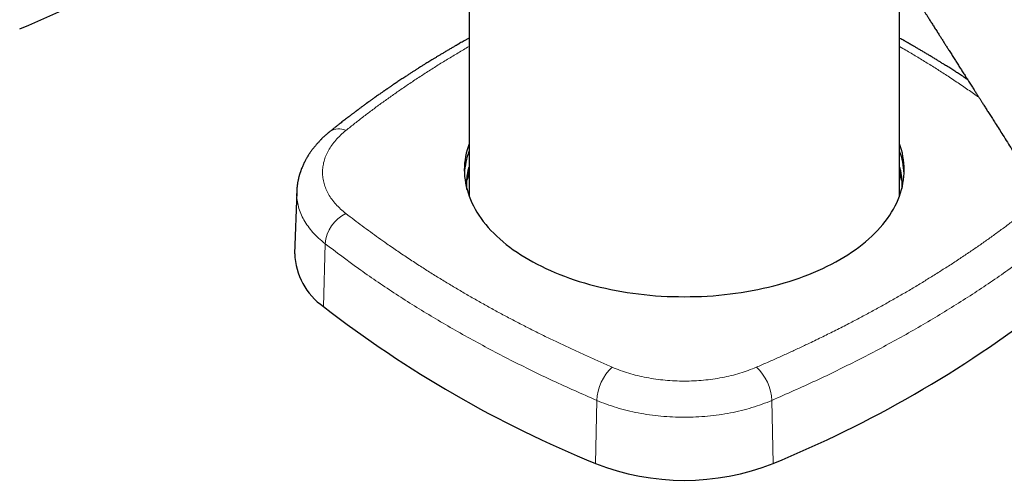
# Model space of a CAD drawing. Units: millimetres. Extents: x 8 to 1038, y 12 to 834.
# Drawn here: x 834 to 945, y 64 to 116 of the extents above; entities that cross this region are included whole.
import ezdxf

# ---------------------------------------------------------------- set-up
doc = ezdxf.new("R2010")
doc.units = ezdxf.units.MM

msp = doc.modelspace()

# ---------------------------------------------------------------- linework, layer by layer
at = {"color": 7, "linetype": 'Continuous', "lineweight": 30}
for p, q in [((884.96, 136.53), (884.96, 95.82)), ((933.46, 95.82), (933.46, 119.33)), ((865.55, 96.26), (865.32, 89.3))]:
    msp.add_line(p, q, dxfattribs=at)
at = {"color": 8, "linetype": 'Continuous', "lineweight": 0}
for p, q in [((868.75, 90.43), (868.57, 83.35)), ((899.34, 72.77), (899.21, 65.66)), ((919.07, 72.77), (919.2, 65.66))]:
    msp.add_line(p, q, dxfattribs=at)
at = {"color": 7, "linetype": 'Continuous', "lineweight": 30, "flags": 128}
for points in [[(884.96, 101.68), (884.85, 101.36), (884.74, 100.99), (884.64, 100.62), (884.57, 100.25), (884.51, 99.88), (884.46, 99.5), (884.44, 99.13), (884.43, 98.75), (884.44, 98.38), (884.46, 98), (884.51, 97.63), (884.57, 97.26), (884.64, 96.89), (884.74, 96.52), (884.85, 96.15), (884.97, 95.78), (885.12, 95.41), (885.27, 95.05), (885.45, 94.69), (885.64, 94.33), (885.85, 93.98), (886.08, 93.63), (886.32, 93.28), (886.57, 92.94), (886.84, 92.6), (887.13, 92.26), (887.43, 91.93), (887.75, 91.6), (888.08, 91.28), (888.43, 90.96), (888.79, 90.65), (889.16, 90.35), (889.55, 90.05), (889.95, 89.75), (890.37, 89.46), (890.79, 89.18), (891.23, 88.91), (891.69, 88.64), (892.15, 88.38), (892.63, 88.12), (893.12, 87.88), (893.61, 87.64), (894.12, 87.41), (894.64, 87.18), (895.17, 86.97), (895.71, 86.76), (896.26, 86.56), (896.82, 86.37), (897.38, 86.18), (897.96, 86.01), (898.54, 85.84), (899.13, 85.69), (899.72, 85.54), (900.33, 85.4), (900.94, 85.27), (901.55, 85.15), (902.17, 85.04), (902.79, 84.94), (903.42, 84.85), (904.05, 84.76), (904.69, 84.69), (905.33, 84.63), (905.97, 84.57), (906.62, 84.53), (907.26, 84.49), (907.91, 84.47), (908.56, 84.46), (909.21, 84.45), (909.85, 84.46), (910.5, 84.47), (911.15, 84.49), (911.8, 84.53), (912.44, 84.57), (913.08, 84.63), (913.72, 84.69), (914.36, 84.76), (914.99, 84.85), (915.62, 84.94), (916.24, 85.04), (916.86, 85.15), (917.48, 85.27), (918.08, 85.4), (918.69, 85.54), (919.28, 85.69), (919.87, 85.84), (920.45, 86.01), (921.03, 86.18), (921.59, 86.37), (922.15, 86.56), (922.7, 86.76), (923.24, 86.97), (923.77, 87.18), (924.29, 87.41), (924.8, 87.64), (925.3, 87.88), (925.78, 88.12), (926.26, 88.38), (926.72, 88.64), (927.18, 88.91), (927.62, 89.18), (928.04, 89.46), (928.46, 89.75), (928.86, 90.05), (929.25, 90.35), (929.62, 90.65), (929.98, 90.96), (930.33, 91.28), (930.66, 91.6), (930.98, 91.93), (931.28, 92.26), (931.57, 92.6), (931.84, 92.94), (932.09, 93.28), (932.34, 93.63), (932.56, 93.98), (932.77, 94.33), (932.96, 94.69), (933.14, 95.05), (933.3, 95.41), (933.44, 95.78), (933.57, 96.15), (933.68, 96.52), (933.77, 96.89), (933.84, 97.26), (933.9, 97.63), (933.95, 98), (933.97, 98.38), (933.98, 98.75), (933.97, 99.13), (933.95, 99.5), (933.9, 99.88), (933.84, 100.25), (933.77, 100.62), (933.68, 100.99), (933.57, 101.36), (933.46, 101.68)], [(884.76, 98.07), (884.85, 98.34), (884.96, 98.66)], [(933.46, 98.66), (933.57, 98.34), (933.65, 98.07)]]:
    msp.add_lwpolyline(points, dxfattribs=at)
at = {"color": 7, "linetype": 'Continuous', "lineweight": 30}
for centre, radius, start, end in [((784.95, 235.6), 130.66, 292.2165, 307.7781), ((893.09, 97.89), 8.66, 159.9154, 177.0053), ((925.37, 97.9), 8.61, 2.9443, 20.135), ((893.45, 95.26), 9.03, 160.0491, 165.1422), ((924.96, 95.26), 9.03, 14.9224, 19.9505), ((872.82, 89.53), 7.5, 181.7397, 235.5043), ((948.61, 186.62), 130.66, 232.2219, 247.7835), ((869.8, 186.62), 130.66, 292.2165, 307.7781), ((909.21, 91.01), 27.25, 248.4788, 291.5212)]:
    msp.add_arc(centre, radius, start, end, dxfattribs=at)
at = {"color": 8, "linetype": 'Continuous', "lineweight": 0}
for centre, radius, start, end in [((870.3, 101.58), 1.8, 63.6861, 124.1867), ((872.82, 90.12), 4.08, 114.9006, 175.721), ((904.83, 72.48), 5.5, 132.9069, 177.0024), ((913.58, 72.48), 5.5, 2.9976, 47.0931)]:
    msp.add_arc(centre, radius, start, end, dxfattribs=at)
at = {"color": 7, "linetype": 'Continuous', "lineweight": 30}
for points, knots in [([(935.83, 117.26), (935.84, 117.24), (935.88, 117.16), (935.98, 117.02), (936.11, 116.81), (936.27, 116.56), (936.43, 116.3), (936.62, 116), (936.84, 115.65), (937.09, 115.26), (937.34, 114.86), (937.61, 114.45), (937.86, 114.06), (938.09, 113.68), (938.31, 113.34), (938.53, 112.99), (938.76, 112.64), (939, 112.26), (939.26, 111.85), (939.53, 111.41), (939.81, 110.98), (940.08, 110.55), (940.35, 110.12), (940.62, 109.69), (940.86, 109.32), (941.06, 109.01), (941.22, 108.76), (941.37, 108.52), (941.51, 108.29), (941.65, 108.08), (941.78, 107.88), (941.89, 107.7), (942, 107.53), (942.1, 107.37), (942.19, 107.23), (942.27, 107.1), (942.34, 106.98), (942.41, 106.88), (942.48, 106.77), (942.56, 106.65), (942.64, 106.52), (942.73, 106.37), (942.84, 106.2), (942.96, 106.02), (943.08, 105.82), (943.21, 105.62), (943.34, 105.41), (943.47, 105.2), (943.61, 104.98), (943.76, 104.76), (943.91, 104.52), (944.06, 104.27), (944.31, 103.88), (944.66, 103.34), (945.12, 102.62), (945.6, 101.86), (946.1, 101.06), (946.52, 100.4), (946.85, 99.88), (947.1, 99.49), (947.35, 99.1), (947.59, 98.72), (947.82, 98.35), (948.05, 98), (948.25, 97.67), (948.45, 97.36), (948.64, 97.06), (948.82, 96.78), (948.99, 96.51), (949.14, 96.27), (949.29, 96.04), (949.42, 95.82), (949.56, 95.61), (949.7, 95.39), (949.84, 95.17), (949.98, 94.94), (950.14, 94.7), (950.3, 94.45), (950.46, 94.2), (950.62, 93.94), (950.8, 93.65), (951, 93.35), (951.2, 93.02), (951.42, 92.68), (951.65, 92.32), (951.89, 91.95), (952.13, 91.56), (952.38, 91.16), (952.64, 90.75), (952.9, 90.34), (953.16, 89.93), (953.42, 89.52), (953.68, 89.11), (953.94, 88.71), (954.24, 88.24), (954.58, 87.69), (954.97, 87.08), (955.35, 86.48), (955.73, 85.89), (956.1, 85.31), (956.41, 84.81), (956.67, 84.41), (956.86, 84.1), (957.06, 83.8), (957.24, 83.51), (957.41, 83.23), (957.58, 82.97), (957.74, 82.72), (957.89, 82.49), (958, 82.3), (958.09, 82.17), (958.15, 82.08), (958.21, 81.98), (958.28, 81.87), (958.35, 81.75), (958.44, 81.61), (958.53, 81.47), (958.63, 81.31), (958.74, 81.14), (958.86, 80.95), (958.98, 80.75), (959.12, 80.54), (959.26, 80.32), (959.41, 80.08), (959.57, 79.83), (959.73, 79.57), (959.91, 79.3), (960.09, 79.02), (960.28, 78.72), (960.48, 78.4), (960.69, 78.07), (960.9, 77.73), (961.13, 77.37), (961.36, 77.01), (961.52, 76.76), (961.6, 76.63)], [0, 0, 0, 0, 0.00146, 0.005314, 0.010944, 0.016958, 0.023355, 0.030134, 0.039357, 0.048893, 0.058742, 0.068902, 0.079375, 0.087823, 0.096443, 0.105062, 0.11364, 0.122176, 0.133006, 0.143768, 0.154463, 0.165092, 0.175653, 0.186148, 0.196539, 0.203033, 0.209222, 0.215104, 0.220681, 0.225952, 0.230917, 0.235319, 0.239448, 0.243306, 0.246892, 0.250206, 0.25276, 0.255306, 0.258066, 0.261039, 0.264227, 0.26763, 0.271914, 0.276496, 0.281376, 0.286553, 0.291442, 0.296569, 0.301935, 0.30754, 0.313383, 0.319464, 0.325638, 0.342526, 0.359285, 0.379066, 0.398664, 0.418078, 0.427716, 0.437308, 0.446854, 0.456311, 0.465447, 0.474228, 0.482181, 0.489818, 0.497138, 0.504143, 0.510831, 0.516638, 0.522182, 0.527482, 0.532767, 0.538113, 0.543519, 0.548986, 0.55507, 0.561227, 0.567457, 0.573851, 0.580522, 0.588293, 0.596409, 0.604869, 0.613673, 0.622822, 0.632315, 0.642153, 0.652335, 0.66233, 0.672526, 0.682641, 0.692663, 0.702591, 0.712424, 0.727686, 0.742715, 0.757512, 0.772076, 0.786407, 0.800506, 0.808571, 0.816297, 0.823682, 0.830728, 0.837554, 0.844027, 0.850148, 0.855917, 0.861334, 0.863606, 0.865813, 0.868191, 0.870889, 0.873906, 0.877179, 0.88076, 0.884648, 0.888844, 0.893433, 0.898341, 0.903567, 0.909112, 0.914977, 0.921047, 0.927424, 0.93411, 0.941103, 0.948556, 0.956329, 0.964422, 0.972836, 0.981571, 0.990625, 1, 1, 1, 1]), ([(884.96, 113.59), (884.87, 113.54), (884.69, 113.44), (884.43, 113.29), (884.18, 113.15), (883.99, 113.05), (883.87, 112.98), (883.82, 112.95), (883.78, 112.92), (883.75, 112.91), (883.71, 112.89), (883.66, 112.86), (883.6, 112.82), (883.52, 112.77), (883.41, 112.71), (883.27, 112.63), (883.11, 112.54), (882.94, 112.44), (882.77, 112.34), (882.6, 112.24), (882.42, 112.13), (882.19, 112), (881.92, 111.83), (881.61, 111.65), (881.32, 111.47), (881.04, 111.31), (880.78, 111.15), (880.54, 111), (880.31, 110.86), (880.11, 110.74), (879.94, 110.63), (879.8, 110.54), (879.65, 110.45), (879.48, 110.34), (879.27, 110.21), (879.02, 110.04), (878.74, 109.87), (878.45, 109.68), (878.14, 109.48), (877.86, 109.29), (877.61, 109.13), (877.4, 108.99), (877.18, 108.85), (876.96, 108.7), (876.76, 108.56), (876.56, 108.43), (876.39, 108.32), (876.23, 108.21), (876.09, 108.12), (875.98, 108.04), (875.87, 107.96), (875.78, 107.9), (875.71, 107.85), (875.64, 107.81), (875.59, 107.77), (875.55, 107.75), (875.51, 107.72), (875.47, 107.68), (875.41, 107.64), (875.34, 107.6), (875.26, 107.54), (875.15, 107.47), (875.03, 107.38), (874.89, 107.28), (874.73, 107.17), (874.55, 107.05), (874.37, 106.92), (874.16, 106.77), (873.93, 106.6), (873.67, 106.41), (873.45, 106.26), (873.27, 106.12), (873.11, 106.01), (872.96, 105.9), (872.82, 105.8), (872.7, 105.7), (872.59, 105.62), (872.5, 105.55), (872.42, 105.5), (872.36, 105.45), (872.3, 105.41), (872.25, 105.37), (872.21, 105.34), (872.16, 105.3), (872.09, 105.25), (872.01, 105.19), (871.9, 105.11), (871.78, 105.02), (871.64, 104.91), (871.49, 104.79), (871.32, 104.66), (871.14, 104.53), (870.95, 104.38), (870.75, 104.23), (870.54, 104.06), (870.31, 103.88), (870.08, 103.69), (869.83, 103.5), (869.56, 103.29), (869.38, 103.14), (869.29, 103.07)], [0, 0, 0, 0, 0.015493, 0.031126, 0.045887, 0.05957, 0.063906, 0.067214, 0.06945, 0.070878, 0.072617, 0.075551, 0.079229, 0.083652, 0.090583, 0.098796, 0.108291, 0.119068, 0.128435, 0.138593, 0.149543, 0.160833, 0.180282, 0.198807, 0.216409, 0.233087, 0.248842, 0.263673, 0.27758, 0.290563, 0.300116, 0.309098, 0.317607, 0.326476, 0.340962, 0.356714, 0.37373, 0.392013, 0.411562, 0.432379, 0.44524, 0.458542, 0.472285, 0.486376, 0.49973, 0.512035, 0.52329, 0.533495, 0.542005, 0.549615, 0.556324, 0.562133, 0.56704, 0.571047, 0.574202, 0.576612, 0.579146, 0.58206, 0.585785, 0.590328, 0.595689, 0.601868, 0.610111, 0.619469, 0.629942, 0.64153, 0.653733, 0.665572, 0.68339, 0.700247, 0.716142, 0.727036, 0.737427, 0.747313, 0.756695, 0.765443, 0.7733, 0.778845, 0.783835, 0.788272, 0.792108, 0.795256, 0.797905, 0.801148, 0.805638, 0.811378, 0.818367, 0.826605, 0.836095, 0.846835, 0.858828, 0.870637, 0.883454, 0.897279, 0.912112, 0.927956, 0.9445, 0.962022, 0.980521, 1, 1, 1, 1]), ([(941.11, 108.93), (941.01, 108.99), (940.75, 109.17), (940.34, 109.44), (939.88, 109.74), (939.44, 110.02), (938.98, 110.31), (938.56, 110.57), (938.19, 110.8), (937.85, 111.01), (937.51, 111.22), (937.17, 111.43), (936.83, 111.63), (936.48, 111.84), (936.13, 112.05), (935.78, 112.26), (935.44, 112.46), (935.19, 112.6), (935.02, 112.7), (934.92, 112.76), (934.84, 112.81), (934.76, 112.85), (934.7, 112.89), (934.65, 112.91), (934.61, 112.94), (934.58, 112.96), (934.54, 112.98), (934.48, 113.01), (934.42, 113.05), (934.33, 113.1), (934.24, 113.15), (934.13, 113.21), (934.03, 113.27), (933.81, 113.39), (933.62, 113.5), (933.47, 113.58), (933.46, 113.59)], [0, 0, 0, 0, 0.039112, 0.109563, 0.16645, 0.225261, 0.285994, 0.34865, 0.391489, 0.435182, 0.479731, 0.525129, 0.569853, 0.612705, 0.660807, 0.70631, 0.749216, 0.789526, 0.802589, 0.815046, 0.826017, 0.835446, 0.843334, 0.84968, 0.854251, 0.857826, 0.862821, 0.869669, 0.87837, 0.888924, 0.901331, 0.914756, 0.928245, 0.941798, 0.99565, 1, 1, 1, 1]), ([(869.29, 103.07), (869.27, 103.05), (869.22, 103.01), (869.16, 102.96), (869.11, 102.92), (869.08, 102.89), (869.02, 102.84), (868.94, 102.77), (868.85, 102.69), (868.77, 102.62), (868.68, 102.54), (868.59, 102.46), (868.51, 102.38), (868.43, 102.31), (868.36, 102.24), (868.3, 102.18), (868.24, 102.11), (868.16, 102.03), (868.07, 101.93), (867.98, 101.84), (867.88, 101.73), (867.79, 101.62), (867.7, 101.52), (867.61, 101.41), (867.52, 101.3), (867.44, 101.2), (867.36, 101.11), (867.29, 101.02), (867.22, 100.92), (867.15, 100.82), (867.08, 100.72), (867.02, 100.63), (866.96, 100.54), (866.9, 100.45), (866.84, 100.36), (866.79, 100.27), (866.73, 100.18), (866.68, 100.09), (866.62, 99.97), (866.54, 99.83), (866.45, 99.66), (866.36, 99.48), (866.27, 99.29), (866.19, 99.1), (866.12, 98.95), (866.07, 98.83), (866.04, 98.73), (866.01, 98.65), (865.99, 98.59), (865.97, 98.53), (865.95, 98.48), (865.93, 98.42), (865.91, 98.35), (865.88, 98.28), (865.86, 98.21), (865.84, 98.14), (865.82, 98.07), (865.8, 97.98), (865.77, 97.86), (865.73, 97.71), (865.7, 97.56), (865.67, 97.4), (865.64, 97.25), (865.63, 97.14), (865.61, 97.06), (865.61, 97), (865.6, 96.94), (865.59, 96.88), (865.59, 96.83), (865.58, 96.8), (865.58, 96.77), (865.58, 96.74), (865.57, 96.7), (865.57, 96.65), (865.56, 96.6), (865.56, 96.55), (865.56, 96.5), (865.55, 96.44), (865.55, 96.36), (865.55, 96.29), (865.55, 96.26)], [0, 0, 0, 0, 0.011552, 0.020885, 0.027996, 0.032986, 0.037481, 0.05603, 0.068203, 0.081407, 0.095952, 0.109978, 0.124101, 0.137143, 0.148259, 0.158287, 0.168205, 0.183233, 0.198816, 0.216103, 0.232317, 0.25107, 0.268073, 0.283221, 0.302429, 0.319949, 0.331574, 0.345986, 0.362773, 0.377237, 0.392515, 0.406807, 0.41826, 0.432963, 0.44571, 0.459633, 0.473355, 0.484668, 0.499745, 0.522629, 0.547002, 0.573461, 0.599339, 0.625368, 0.651113, 0.663666, 0.675809, 0.688702, 0.696313, 0.70307, 0.709739, 0.718079, 0.729076, 0.737439, 0.746091, 0.756418, 0.765429, 0.772582, 0.794569, 0.810858, 0.832601, 0.854368, 0.873449, 0.890936, 0.897488, 0.903998, 0.911783, 0.921344, 0.926923, 0.931041, 0.934294, 0.93832, 0.943212, 0.950311, 0.956827, 0.962596, 0.96807, 0.975912, 0.986555, 1, 1, 1, 1]), ([(884.73, 96.55), (884.72, 96.59), (884.72, 96.71), (884.71, 96.9), (884.7, 97.13), (884.71, 97.36), (884.72, 97.58), (884.74, 97.81), (884.76, 98.04), (884.79, 98.27), (884.83, 98.49), (884.87, 98.72), (884.92, 98.9), (884.95, 99.02), (884.96, 99.05)], [0, 0, 0, 0, 0.048393, 0.139214, 0.2301, 0.321021, 0.411943, 0.502831, 0.593657, 0.684395, 0.775017, 0.865504, 0.955834, 1, 1, 1, 1]), ([(933.46, 99.05), (933.46, 99.03), (933.49, 98.94), (933.53, 98.77), (933.57, 98.55), (933.61, 98.32), (933.64, 98.09), (933.67, 97.87), (933.69, 97.64), (933.7, 97.41), (933.71, 97.19), (933.7, 96.96), (933.7, 96.75), (933.69, 96.62), (933.68, 96.56)], [0, 0, 0, 0, 0.023529, 0.113605, 0.203871, 0.294315, 0.384922, 0.475674, 0.566549, 0.657523, 0.74857, 0.839661, 0.930765, 1, 1, 1, 1])]:
    msp.add_open_spline(points, degree=3, knots=knots, dxfattribs=at)
at = {"color": 8, "linetype": 'Continuous', "lineweight": 0}
for points, knots in [([(884.96, 112.64), (884.75, 112.53), (884.14, 112.17), (883.13, 111.57), (881.94, 110.85), (880.76, 110.11), (879.59, 109.36), (878.43, 108.59), (877.3, 107.82), (876.21, 107.06), (875.15, 106.3), (874.13, 105.55), (873.11, 104.78), (872.1, 103.99), (871.44, 103.46), (871.1, 103.19)], [0, 0, 0, 0, 0.040243, 0.121651, 0.202858, 0.284127, 0.365713, 0.447867, 0.529856, 0.610687, 0.687267, 0.764356, 0.842089, 0.920597, 1, 1, 1, 1]), ([(942.38, 106.93), (942.28, 107), (941.98, 107.21), (941.47, 107.57), (940.84, 108), (940.21, 108.43), (939.57, 108.86), (938.75, 109.4), (937.75, 110.05), (936.57, 110.79), (935.37, 111.52), (934.33, 112.14), (933.69, 112.51), (933.46, 112.64)], [0, 0, 0, 0, 0.034777, 0.107524, 0.180128, 0.253803, 0.327653, 0.401366, 0.532863, 0.664361, 0.795202, 0.925611, 1, 1, 1, 1]), ([(871.1, 103.19), (870.89, 103.02), (870.48, 102.66), (869.95, 102.11), (869.49, 101.53), (869.12, 100.94), (868.82, 100.33), (868.61, 99.71), (868.49, 99.09), (868.45, 98.46), (868.49, 97.84), (868.62, 97.22), (868.83, 96.61), (869.12, 96.01), (869.5, 95.43), (869.95, 94.87), (870.48, 94.33), (870.89, 93.99), (871.1, 93.82)], [0, 0, 0, 0, 0.063071, 0.125807, 0.188309, 0.250676, 0.313004, 0.375385, 0.437907, 0.500655, 0.563228, 0.625579, 0.687793, 0.749958, 0.812164, 0.874507, 0.937086, 1, 1, 1, 1]), ([(868.75, 90.43), (868.5, 90.63), (868, 91.04), (867.36, 91.7), (866.81, 92.39), (866.35, 93.1), (865.99, 93.83), (865.73, 94.57), (865.58, 95.32), (865.53, 95.89), (865.55, 96.2), (865.56, 96.26)], [0, 0, 0, 0, 0.121423, 0.242847, 0.364272, 0.485697, 0.607123, 0.728549, 0.849976, 0.971403, 1, 1, 1, 1]), ([(871.1, 93.82), (871.4, 93.59), (872.01, 93.12), (872.93, 92.43), (873.85, 91.75), (874.77, 91.08), (875.6, 90.5), (876.32, 90), (876.94, 89.57), (877.57, 89.15), (878.2, 88.72), (878.85, 88.3), (879.66, 87.77), (880.66, 87.13), (881.85, 86.4), (883.04, 85.67), (884.26, 84.96), (885.48, 84.25), (886.73, 83.55), (887.98, 82.85), (889.26, 82.17), (890.55, 81.49), (891.86, 80.82), (893.19, 80.15), (894.5, 79.52), (895.79, 78.9), (897.08, 78.3), (898.39, 77.7), (899.73, 77.1), (900.63, 76.71), (901.09, 76.51)], [0, 0, 0, 0, 0.036124, 0.071876, 0.107299, 0.142441, 0.177352, 0.200112, 0.222811, 0.245465, 0.268454, 0.291498, 0.314498, 0.355529, 0.396561, 0.437387, 0.478079, 0.518886, 0.559694, 0.600402, 0.641141, 0.682039, 0.723222, 0.764323, 0.804842, 0.843231, 0.881875, 0.920842, 0.960196, 1, 1, 1, 1]), ([(917.32, 76.51), (917.74, 76.69), (918.56, 77.05), (919.77, 77.59), (920.97, 78.13), (922.15, 78.67), (923.17, 79.16), (924.05, 79.58), (924.8, 79.95), (925.54, 80.31), (926.28, 80.68), (927.02, 81.06), (927.94, 81.53), (929.05, 82.11), (930.33, 82.8), (931.59, 83.49), (932.84, 84.2), (934.07, 84.9), (935.28, 85.62), (936.47, 86.34), (937.65, 87.08), (938.82, 87.82), (939.98, 88.57), (941.11, 89.33), (942.2, 90.07), (943.26, 90.81), (944.28, 91.55), (945.3, 92.29), (946.31, 93.05), (946.98, 93.56), (947.31, 93.82)], [0, 0, 0, 0, 0.036124, 0.071876, 0.107299, 0.142441, 0.177352, 0.200112, 0.222811, 0.245465, 0.268454, 0.291498, 0.314498, 0.355529, 0.396561, 0.437387, 0.478079, 0.518886, 0.559694, 0.600402, 0.641141, 0.682039, 0.723222, 0.764323, 0.804842, 0.843231, 0.881875, 0.920842, 0.960196, 1, 1, 1, 1]), ([(899.34, 72.77), (897.69, 73.5), (894.37, 74.96), (889.62, 77.3), (885.04, 79.73), (880.65, 82.26), (876.46, 84.89), (872.47, 87.61), (869.99, 89.49), (868.75, 90.43)], [0, 0, 0, 0, 0.142862, 0.285719, 0.428573, 0.571427, 0.714281, 0.857138, 1, 1, 1, 1]), ([(949.66, 90.43), (948.42, 89.49), (945.94, 87.61), (941.95, 84.89), (937.76, 82.26), (933.38, 79.73), (928.79, 77.3), (924.04, 74.96), (920.73, 73.5), (919.07, 72.77)], [0, 0, 0, 0, 0.1428615, 0.2857186, 0.4285732, 0.5714268, 0.7142814, 0.8571385, 1, 1, 1, 1]), ([(901.09, 76.51), (901.39, 76.39), (901.99, 76.14), (902.94, 75.83), (903.93, 75.56), (904.94, 75.34), (905.99, 75.16), (907.05, 75.04), (908.13, 74.96), (909.22, 74.94), (910.3, 74.96), (911.38, 75.04), (912.44, 75.16), (913.48, 75.34), (914.49, 75.56), (915.47, 75.83), (916.43, 76.14), (917.02, 76.39), (917.32, 76.51)], [0, 0, 0, 0, 0.063071, 0.125807, 0.188309, 0.250676, 0.313004, 0.375385, 0.437907, 0.500655, 0.563228, 0.625579, 0.687793, 0.749958, 0.812164, 0.874507, 0.937086, 1, 1, 1, 1]), ([(919.07, 72.77), (918.71, 72.62), (917.99, 72.33), (916.83, 71.95), (915.64, 71.62), (914.4, 71.35), (913.13, 71.14), (911.83, 70.99), (910.52, 70.9), (909.21, 70.87), (907.89, 70.9), (906.58, 70.99), (905.28, 71.14), (904.01, 71.35), (902.78, 71.62), (901.58, 71.95), (900.43, 72.33), (899.7, 72.62), (899.34, 72.77)], [0, 0, 0, 0, 0.062499, 0.124998, 0.187498, 0.249998, 0.312498, 0.374999, 0.437499, 0.5, 0.562501, 0.625001, 0.687502, 0.750002, 0.812502, 0.875002, 0.937501, 1, 1, 1, 1])]:
    msp.add_open_spline(points, degree=3, knots=knots, dxfattribs=at)

doc.saveas('drawing.dxf')
